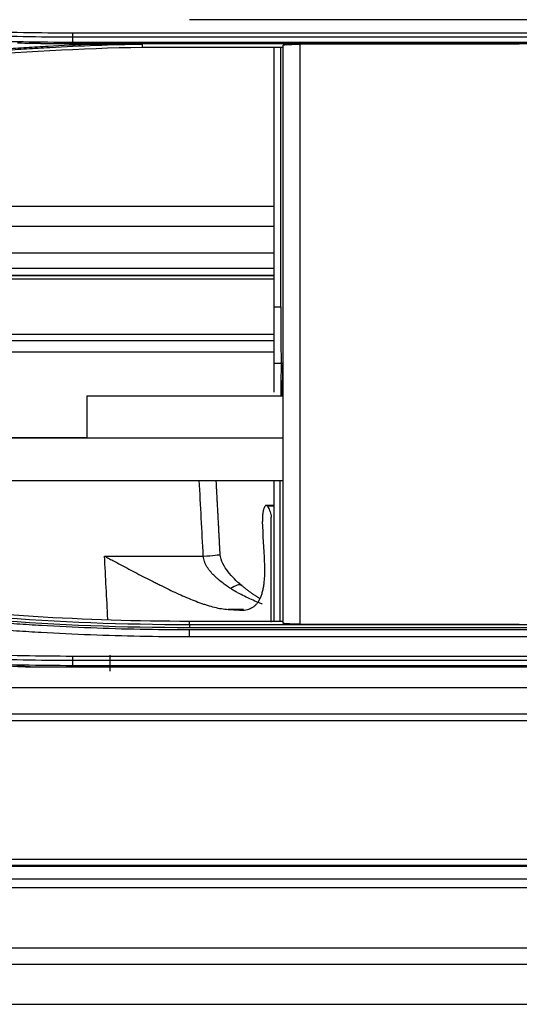
# Model space of a CAD drawing. Units: millimetres. Extents: x 7710 to 16731, y -3313 to 3121.
# Drawn here: x 10391 to 10421, y 734 to 792 of the extents above; entities that cross this region are included whole.
import ezdxf

# ---------------------------------------------------------------- set-up
doc = ezdxf.new("R2010")
doc.units = ezdxf.units.MM
doc.layers.add('LG-Product', color=3, linetype='Continuous')

msp = doc.modelspace()

# ---------------------------------------------------------------- linework, layer by layer
at = {"layer": 'LG-Product', "color": 3}
for p, q in [((10427.304, 792.402), (10401.228, 792.402)), ((10394.296, 791.623), (10434.237, 791.623)), ((10434.237, 791.361), (10394.296, 791.361)), ((10394.296, 791.075), (10434.237, 791.075)), ((10394.296, 790.963), (10394.296, 790.975)), ((10434.237, 790.975), (10394.296, 790.975)), ((10406.766, 790.761), (10398.438, 790.761)), ((10406.219, 790.761), (10406.215, 775.405)), ((10406.634, 775.411), (10406.637, 790.761)), ((10406.751, 790.76), (10406.751, 772.077)), ((10348.427, 781.37), (10406.214, 781.37)), ((10344.721, 780.18), (10406.211, 780.18)), ((10339.444, 778.605), (10406.211, 778.605)), ((10334.56, 777.271), (10406.211, 777.271)), ((10334.618, 777.287), (10406.211, 777.287)), ((10336.123, 777.696), (10406.214, 777.696)), ((10406.211, 777.048), (10333.744, 777.048)), ((10406.215, 775.405), (10406.634, 775.411)), ((10328.527, 773.786), (10406.214, 773.786)), ((10406.214, 773.406), (10328.527, 773.406)), ((10406.214, 772.739), (10328.527, 772.739)), ((10406.733, 770.146), (10406.75, 771.993)), ((10406.751, 772.077), (10406.75, 771.993)), ((10395.153, 770.146), (10406.733, 770.146)), ((10395.153, 770.146), (10395.153, 767.646)), ((10406.765, 767.646), (10344.06, 767.646)), ((10378.243, 767.681), (10395.137, 767.681)), ((10351.844, 765.146), (10406.765, 765.146)), ((10406.215, 765.146), (10406.215, 756.82)), ((10406.602, 756.82), (10406.602, 765.146)), ((10406.215, 763.661), (10405.769, 763.661)), ((10406.215, 763.613), (10405.838, 763.613)), ((10396.2, 760.664), (10402.046, 760.664)), ((10404.427, 757.512), (10403.511, 757.512)), ((10401.228, 756.82), (10406.766, 756.82)), ((10401.228, 756.617), (10401.228, 756.82)), ((10401.228, 756.617), (10427.304, 756.617)), ((10427.304, 756.423), (10401.228, 756.423)), ((10401.228, 756.316), (10427.304, 756.316)), ((10427.304, 755.882), (10401.228, 755.882)), ((10394.296, 754.752), (10434.26, 754.752)), ((10434.237, 754.485), (10394.296, 754.485)), ((10396.512, 754.803), (10396.512, 753.856)), ((10394.296, 754.2), (10434.237, 754.2)), ((10394.296, 754.107), (10434.237, 754.107)), ((10819.468, 752.87), (9734.237, 752.87)), ((9734.198, 751.323), (10819.507, 751.323)), ((10819.507, 750.911), (9734.198, 750.911)), ((9734.198, 742.729), (10819.507, 742.729)), ((10819.507, 742.359), (9734.198, 742.359)), ((9756.853, 742.326), (10826.853, 742.326)), ((10861.853, 741.553), (9691.853, 741.553)), ((10861.853, 741.035), (9691.853, 741.035)), ((10861.853, 737.477), (9691.853, 737.477)), ((9691.853, 736.513), (10861.853, 736.513)), ((9677.993, 734.146), (10875.712, 734.146))]:
    msp.add_line(p, q, dxfattribs=at)
for centre, major_axis, ratio, start_param, end_param in [((10407.749, 768.525), (-0.381, 20), 0.052398, 1.218279, 1.391276), ((10407.682, 768.525), (0, 20), 0.052408, 1.392275, 1.489631), ((10402.046, 760.717), (0.999, 0.053), 0.052262, 4.709605, 6.270269), ((10403.667, 758.154), (0.656, 0.755), 0.430641, 0.005352, 1.11069)]:
    msp.add_ellipse(centre, major_axis=major_axis, ratio=ratio, start_param=start_param, end_param=end_param, dxfattribs=at)
for points, knots in [([(10348.685, 798.765), (10349.602, 798.471), (10350.523, 798.186), (10352.369, 797.633), (10353.758, 797.232), (10355.153, 796.85), (10356.084, 796.6), (10356.55, 796.477), (10357.951, 796.115), (10358.887, 795.883), (10360.764, 795.437), (10361.705, 795.223), (10363.592, 794.813), (10365.482, 794.421), (10367.38, 794.066), (10368.807, 793.814), (10369.283, 793.732), (10370.236, 793.573), (10371.666, 793.342), (10373.1, 793.132), (10374.535, 792.935), (10375.015, 792.872), (10375.973, 792.75), (10377.412, 792.575), (10378.854, 792.421), (10380.778, 792.234), (10381.741, 792.15), (10383.668, 792), (10384.633, 791.934), (10386.564, 791.822), (10387.529, 791.775), (10389.462, 791.7), (10390.429, 791.672), (10392.362, 791.634), (10393.329, 791.624), (10394.296, 791.623)], [0, 0, 0, 0, 0.0625, 0.0625, 0.125, 0.15625, 0.15625, 0.1875, 0.1875, 0.25, 0.25, 0.3125, 0.3125, 0.375, 0.4375, 0.4375, 0.46875, 0.46875, 0.5, 0.5625, 0.5625, 0.59375, 0.59375, 0.625, 0.6875, 0.6875, 0.75, 0.75, 0.8125, 0.8125, 0.875, 0.875, 0.9375, 0.9375, 1, 1, 1, 1]), ([(10348.469, 798.253), (10348.699, 798.179), (10348.93, 798.106), (10349.391, 797.96), (10350.084, 797.744), (10350.779, 797.532), (10352.17, 797.115), (10353.101, 796.846), (10354.967, 796.326), (10355.902, 796.075), (10357.779, 795.59), (10358.72, 795.356), (10360.606, 794.908), (10362.024, 794.585), (10363.447, 794.283), (10364.397, 794.086), (10364.872, 793.99), (10367.252, 793.521), (10369.163, 793.183), (10372.04, 792.732), (10373.001, 792.591), (10374.924, 792.328), (10376.369, 792.145), (10377.816, 791.982), (10378.782, 791.879), (10379.265, 791.83), (10380.715, 791.689), (10381.683, 791.604), (10383.619, 791.454), (10384.589, 791.388), (10386.528, 791.275), (10389.439, 791.134), (10392.352, 791.077), (10394.296, 791.075)], [0, 0, 0, 0, 0.015625, 0.015625, 0.03125, 0.0625, 0.0625, 0.125, 0.125, 0.1875, 0.1875, 0.25, 0.25, 0.3125, 0.34375, 0.34375, 0.375, 0.375, 0.5, 0.5, 0.5625, 0.5625, 0.625, 0.65625, 0.65625, 0.6875, 0.6875, 0.75, 0.75, 0.8125, 0.8125, 0.875, 1, 1, 1, 1]), ([(10394.296, 791.361), (10393.327, 791.362), (10392.358, 791.372), (10390.42, 791.41), (10389.451, 791.438), (10387.515, 791.514), (10386.547, 791.56), (10384.613, 791.673), (10383.646, 791.739), (10381.714, 791.889), (10380.749, 791.973), (10378.821, 792.16), (10377.377, 792.315), (10375.935, 792.491), (10374.974, 792.613), (10374.494, 792.676), (10373.055, 792.873), (10371.618, 793.084), (10370.185, 793.315), (10369.23, 793.475), (10368.753, 793.557), (10367.324, 793.809), (10365.421, 794.165), (10363.527, 794.557), (10361.637, 794.968), (10360.694, 795.183), (10358.813, 795.63), (10357.874, 795.862), (10356.471, 796.225), (10356.003, 796.348), (10355.07, 796.599), (10353.672, 796.981), (10352.281, 797.383), (10350.431, 797.938), (10349.508, 798.223), (10348.589, 798.518)], [0, 0, 0, 0, 0.0625, 0.0625, 0.125, 0.125, 0.1875, 0.1875, 0.25, 0.25, 0.3125, 0.3125, 0.375, 0.40625, 0.40625, 0.4375, 0.4375, 0.5, 0.53125, 0.53125, 0.5625, 0.5625, 0.625, 0.6875, 0.6875, 0.75, 0.75, 0.8125, 0.8125, 0.84375, 0.84375, 0.875, 0.9375, 0.9375, 1, 1, 1, 1]), ([(10394.296, 791.623), (10394.296, 791.571), (10394.296, 791.522), (10394.296, 791.433), (10394.296, 791.394), (10394.296, 791.361)], [0, 0, 0, 0, 0.5, 0.5, 1, 1, 1, 1]), ([(10355.323, 783.886), (10355.424, 783.918), (10355.525, 783.95), (10355.727, 784.015), (10356.031, 784.111), (10356.74, 784.333), (10358.16, 784.768), (10360.197, 785.365), (10361.835, 785.816), (10363.478, 786.253), (10364.301, 786.464), (10366.776, 787.078), (10368.433, 787.459), (10371.762, 788.166), (10373.432, 788.491), (10375.945, 788.935), (10376.785, 789.076), (10378.466, 789.344), (10379.308, 789.47), (10380.994, 789.709), (10382.259, 789.878), (10383.528, 790.03), (10384.373, 790.127), (10384.797, 790.175), (10386.914, 790.401), (10388.61, 790.553), (10390.734, 790.707), (10391.159, 790.736), (10392.009, 790.791), (10393.285, 790.867), (10394.561, 790.927), (10395.412, 790.96)], [0, 0, 0, 0, 0.007813, 0.007813, 0.015625, 0.03125, 0.0625, 0.125, 0.1875, 0.1875, 0.25, 0.25, 0.375, 0.375, 0.5, 0.5, 0.5625, 0.5625, 0.625, 0.625, 0.6875, 0.71875, 0.71875, 0.75, 0.75, 0.875, 0.875, 0.90625, 0.90625, 0.9375, 1, 1, 1, 1]), ([(10398.437, 790.947), (10397.523, 790.93), (10396.609, 790.904), (10394.782, 790.837), (10393.412, 790.774), (10392.044, 790.692), (10391.132, 790.634), (10390.676, 790.603), (10389.308, 790.502), (10387.487, 790.352), (10385.669, 790.169), (10384.306, 790.019), (10383.852, 789.966), (10382.945, 789.858), (10381.585, 789.689), (10380.228, 789.502), (10378.421, 789.235), (10377.519, 789.093), (10375.717, 788.794), (10374.817, 788.635), (10373.022, 788.303), (10372.127, 788.128), (10370.338, 787.763), (10369.446, 787.572), (10367.665, 787.174), (10366.332, 786.863), (10365.004, 786.534), (10364.12, 786.311), (10363.678, 786.197), (10362.355, 785.851), (10360.596, 785.373), (10358.409, 784.736), (10356.885, 784.27), (10356.233, 784.066), (10355.798, 783.929), (10355.581, 783.86), (10355.364, 783.791)], [0, 0, 0, 0, 0.0625, 0.0625, 0.125, 0.15625, 0.15625, 0.1875, 0.1875, 0.25, 0.3125, 0.3125, 0.34375, 0.34375, 0.375, 0.4375, 0.4375, 0.5, 0.5, 0.5625, 0.5625, 0.625, 0.625, 0.6875, 0.6875, 0.75, 0.78125, 0.78125, 0.8125, 0.8125, 0.875, 0.9375, 0.96875, 0.984375, 0.984375, 1, 1, 1, 1]), ([(10398.438, 790.761), (10394.784, 790.691), (10391.141, 790.491), (10385.693, 789.992), (10382.973, 789.693), (10380.033, 789.287), (10378.904, 789.117), (10378.452, 789.049), (10378.226, 789.014), (10377.549, 788.907), (10377.098, 788.835), (10373.045, 788.16), (10369.475, 787.43), (10364.169, 786.142), (10361.527, 785.45), (10358.467, 784.56), (10357.16, 784.16), (10356.289, 783.89), (10355.854, 783.753), (10355.42, 783.614)], [0, 0, 0, 0, 0.25, 0.25, 0.375, 0.4375, 0.453125, 0.453125, 0.46875, 0.46875, 0.5, 0.5, 0.75, 0.75, 0.875, 0.9375, 0.96875, 0.96875, 1, 1, 1, 1]), ([(10394.296, 790.963), (10393.795, 790.965), (10393.294, 790.969), (10392.294, 790.984), (10391.794, 790.994), (10391.295, 791.006)], [0, 0, 0, 0, 0.5, 0.5, 1, 1, 1, 1]), ([(10394.296, 790.975), (10394.296, 790.977), (10394.296, 790.987), (10394.296, 791.021), (10394.296, 791.045), (10394.296, 791.075)], [0, 0, 0, 0, 0.5, 0.5, 1, 1, 1, 1]), ([(10395.412, 790.96), (10395.666, 790.96), (10395.919, 790.959), (10396.426, 790.958), (10396.68, 790.957), (10397.06, 790.956), (10397.186, 790.955), (10397.44, 790.955), (10397.566, 790.954), (10397.756, 790.953), (10397.819, 790.953), (10397.945, 790.952), (10398.008, 790.952), (10398.103, 790.951), (10398.134, 790.951), (10398.197, 790.951), (10398.229, 790.951), (10398.276, 790.95), (10398.291, 790.95), (10398.323, 790.95), (10398.338, 790.95), (10398.361, 790.949), (10398.369, 790.949), (10398.384, 790.949), (10398.392, 790.949), (10398.407, 790.949), (10398.414, 790.948), (10398.425, 790.948), (10398.428, 790.948), (10398.432, 790.948), (10398.434, 790.948), (10398.436, 790.948), (10398.437, 790.947), (10398.437, 790.947)], [0, 0, 0, 0, 0.25, 0.25, 0.5, 0.5, 0.625, 0.625, 0.75, 0.75, 0.8125, 0.8125, 0.875, 0.875, 0.90625, 0.90625, 0.9375, 0.9375, 0.953125, 0.953125, 0.96875, 0.96875, 0.976563, 0.976563, 0.984375, 0.984375, 0.992188, 0.992188, 0.996094, 0.996094, 0.998047, 0.998047, 1, 1, 1, 1]), ([(10406.766, 790.895), (10406.766, 790.898), (10406.772, 790.902), (10406.79, 790.907), (10406.798, 790.908), (10406.812, 790.911), (10406.816, 790.912), (10406.827, 790.914), (10406.833, 790.914), (10406.863, 790.919), (10406.892, 790.922), (10406.945, 790.926), (10406.964, 790.928), (10406.994, 790.93), (10407.005, 790.93), (10407.027, 790.932), (10407.038, 790.932), (10407.095, 790.936), (10407.145, 790.938), (10407.226, 790.941), (10407.254, 790.942), (10407.313, 790.944), (10407.343, 790.945), (10407.435, 790.947), (10407.498, 790.948), (10407.581, 790.949), (10407.597, 790.949), (10407.631, 790.949), (10407.648, 790.949), (10407.698, 790.95), (10407.732, 790.95), (10407.766, 790.95)], [0, 0, 0, 0, 0.125, 0.125, 0.1875, 0.1875, 0.21875, 0.21875, 0.25, 0.25, 0.375, 0.375, 0.4375, 0.4375, 0.46875, 0.46875, 0.5, 0.5, 0.625, 0.625, 0.6875, 0.6875, 0.75, 0.75, 0.875, 0.875, 0.90625, 0.90625, 0.9375, 0.9375, 1, 1, 1, 1]), ([(10406.766, 756.691), (10406.766, 758.118), (10406.766, 759.545), (10406.766, 761.685), (10406.766, 762.399), (10406.766, 763.826), (10406.766, 767.393), (10406.766, 770.959), (10406.766, 779.513), (10406.766, 785.21), (10406.766, 790.895)], [0, 0, 0, 0, 0.125, 0.125, 0.1875, 0.1875, 0.25, 0.5, 0.5, 1, 1, 1, 1]), ([(10407.766, 790.95), (10407.766, 785.247), (10407.766, 779.532), (10407.766, 770.951), (10407.766, 767.374), (10407.766, 763.795), (10407.766, 762.364), (10407.766, 760.216), (10407.766, 758.069), (10407.766, 756.637)], [0, 0, 0, 0, 0.5, 0.5, 0.75, 0.8125, 0.8125, 0.875, 1, 1, 1, 1]), ([(10406.215, 775.405), (10406.215, 775.385), (10406.215, 775.344), (10406.215, 775.282), (10406.215, 775.22), (10406.215, 775.158), (10406.216, 775.096), (10406.216, 775.034), (10406.216, 774.972), (10406.216, 774.909), (10406.216, 774.847), (10406.216, 774.785), (10406.216, 774.723), (10406.216, 774.66), (10406.216, 774.598), (10406.216, 774.535), (10406.217, 774.473), (10406.217, 774.41), (10406.217, 774.348), (10406.217, 774.285), (10406.217, 774.222), (10406.218, 774.16), (10406.218, 774.097), (10406.218, 774.034), (10406.218, 773.971), (10406.219, 773.908), (10406.219, 773.845), (10406.219, 773.782), (10406.219, 773.719), (10406.22, 773.656), (10406.22, 773.593), (10406.22, 773.53), (10406.221, 773.467), (10406.221, 773.404), (10406.222, 773.341), (10406.222, 773.277), (10406.222, 773.214), (10406.223, 773.151), (10406.223, 773.087), (10406.224, 773.024), (10406.224, 772.961), (10406.224, 772.897), (10406.225, 772.834), (10406.225, 772.77), (10406.226, 772.707), (10406.226, 772.643), (10406.227, 772.58), (10406.227, 772.516), (10406.228, 772.452), (10406.228, 772.389), (10406.229, 772.325), (10406.23, 772.262), (10406.23, 772.198), (10406.231, 772.134), (10406.231, 772.092), (10406.231, 772.07)], [0, 0, 0, 0, 0.019012, 0.038019, 0.05702, 0.076016, 0.095006, 0.11399, 0.132969, 0.151943, 0.17091, 0.189872, 0.208829, 0.22778, 0.246725, 0.265665, 0.284599, 0.303528, 0.322451, 0.341369, 0.360281, 0.379188, 0.398089, 0.416984, 0.435874, 0.454759, 0.473638, 0.492511, 0.511379, 0.530242, 0.549098, 0.56795, 0.586795, 0.605636, 0.62447, 0.643299, 0.662123, 0.680941, 0.699754, 0.718561, 0.737362, 0.756158, 0.774948, 0.793733, 0.812513, 0.831286, 0.850055, 0.868817, 0.887574, 0.906326, 0.925072, 0.943812, 0.962547, 0.981276, 1, 1, 1, 1]), ([(10406.231, 772.07), (10406.231, 772.048), (10406.231, 772.004), (10406.23, 771.937), (10406.23, 771.871), (10406.229, 771.804), (10406.228, 771.738), (10406.228, 771.671), (10406.227, 771.604), (10406.227, 771.538), (10406.226, 771.471), (10406.226, 771.404), (10406.225, 771.337), (10406.225, 771.27), (10406.224, 771.204), (10406.224, 771.137), (10406.223, 771.07), (10406.223, 771.003), (10406.222, 770.936), (10406.222, 770.869), (10406.222, 770.802), (10406.221, 770.735), (10406.221, 770.668), (10406.22, 770.601), (10406.22, 770.534), (10406.22, 770.467), (10406.219, 770.407), (10406.219, 770.37), (10406.219, 770.355)], [0, 0, 0, 0, 0.039003, 0.078002, 0.116996, 0.155987, 0.194974, 0.233956, 0.272935, 0.311909, 0.35088, 0.389847, 0.428809, 0.467768, 0.506723, 0.545673, 0.58462, 0.623563, 0.662501, 0.701436, 0.740367, 0.779294, 0.818217, 0.857135, 0.89605, 0.934961, 0.973868, 1, 1, 1, 1]), ([(10355.366, 763.801), (10357.212, 763.21), (10359.07, 762.653), (10361.873, 761.871), (10362.81, 761.62), (10364.69, 761.134), (10366.103, 760.784), (10367.521, 760.454), (10368.467, 760.238), (10368.941, 760.133), (10370.364, 759.824), (10371.315, 759.627), (10374.172, 759.064), (10376.085, 758.725), (10378.965, 758.274), (10379.927, 758.133), (10381.853, 757.87), (10382.817, 757.747), (10384.266, 757.578), (10384.749, 757.524), (10385.715, 757.421), (10387.165, 757.273), (10392.486, 756.808), (10397.338, 756.621), (10401.228, 756.617)], [0, 0, 0, 0, 0.125, 0.125, 0.1875, 0.1875, 0.25, 0.28125, 0.28125, 0.3125, 0.3125, 0.375, 0.375, 0.5, 0.5, 0.5625, 0.5625, 0.625, 0.625, 0.65625, 0.65625, 0.6875, 0.75, 1, 1, 1, 1]), ([(10355.291, 763.51), (10356.216, 763.214), (10357.143, 762.927), (10359.003, 762.37), (10359.936, 762.1), (10361.807, 761.578), (10363.214, 761.2), (10364.626, 760.843), (10365.569, 760.609), (10366.042, 760.494), (10367.46, 760.157), (10368.408, 759.941), (10370.307, 759.528), (10371.26, 759.331), (10373.168, 758.955), (10374.124, 758.776), (10375.56, 758.522), (10376.04, 758.44), (10376.999, 758.28), (10377.959, 758.124), (10378.921, 757.978), (10379.884, 757.837), (10380.366, 757.769), (10381.812, 757.571), (10382.777, 757.449), (10384.711, 757.223), (10385.678, 757.119), (10387.616, 756.931), (10388.586, 756.846), (10390.042, 756.733), (10390.527, 756.698), (10391.498, 756.632), (10391.984, 756.601), (10393.442, 756.516), (10394.415, 756.469), (10396.361, 756.393), (10397.334, 756.365), (10399.281, 756.326), (10400.254, 756.316), (10401.228, 756.316)], [0, 0, 0, 0, 0.0625, 0.0625, 0.125, 0.125, 0.1875, 0.21875, 0.21875, 0.25, 0.25, 0.3125, 0.3125, 0.375, 0.375, 0.4375, 0.4375, 0.46875, 0.46875, 0.5, 0.53125, 0.53125, 0.5625, 0.5625, 0.625, 0.625, 0.6875, 0.6875, 0.75, 0.75, 0.78125, 0.78125, 0.8125, 0.8125, 0.875, 0.875, 0.9375, 0.9375, 1, 1, 1, 1]), ([(10401.228, 756.423), (10397.334, 756.426), (10393.448, 756.576), (10388.603, 756.952), (10387.15, 757.079), (10385.699, 757.227), (10384.731, 757.33), (10384.248, 757.384), (10382.798, 757.554), (10381.833, 757.676), (10379.905, 757.94), (10378.942, 758.081), (10376.059, 758.533), (10374.144, 758.872), (10371.284, 759.435), (10370.332, 759.633), (10368.908, 759.942), (10368.433, 760.048), (10367.486, 760.263), (10366.066, 760.594), (10364.651, 760.945), (10362.77, 761.431), (10361.832, 761.682), (10360.429, 762.074), (10359.962, 762.206), (10359.03, 762.476), (10358.564, 762.613), (10357.634, 762.892), (10356.938, 763.104), (10356.243, 763.321), (10355.78, 763.467), (10355.549, 763.54), (10355.318, 763.614)], [0, 0, 0, 0, 0.25, 0.25, 0.3125, 0.34375, 0.34375, 0.375, 0.375, 0.4375, 0.4375, 0.5, 0.5, 0.625, 0.625, 0.6875, 0.6875, 0.71875, 0.71875, 0.75, 0.8125, 0.8125, 0.875, 0.875, 0.90625, 0.90625, 0.9375, 0.9375, 0.96875, 0.984375, 0.984375, 1, 1, 1, 1]), ([(10405.838, 763.613), (10405.822, 763.636), (10405.806, 763.651), (10405.78, 763.66), (10405.772, 763.661), (10405.758, 763.66), (10405.754, 763.658), (10405.745, 763.655), (10405.741, 763.653), (10405.719, 763.64), (10405.701, 763.621), (10405.679, 763.587), (10405.675, 763.579), (10405.667, 763.564), (10405.662, 763.555), (10405.65, 763.529), (10405.634, 763.491), (10405.619, 763.445), (10405.609, 763.407), (10405.605, 763.394), (10405.599, 763.368), (10405.596, 763.354), (10405.58, 763.284), (10405.57, 763.223), (10405.56, 763.138), (10405.559, 763.121), (10405.555, 763.086), (10405.554, 763.069), (10405.55, 763.016), (10405.547, 762.943), (10405.546, 762.868), (10405.547, 762.791), (10405.548, 762.752), (10405.551, 762.713)], [0, 0, 0, 0, 0.125, 0.125, 0.1875, 0.1875, 0.21875, 0.21875, 0.25, 0.25, 0.375, 0.375, 0.40625, 0.40625, 0.4375, 0.4375, 0.5, 0.5625, 0.5625, 0.59375, 0.59375, 0.625, 0.625, 0.75, 0.75, 0.78125, 0.78125, 0.8125, 0.8125, 0.875, 0.9375, 0.9375, 1, 1, 1, 1]), ([(10405.838, 763.613), (10405.912, 763.504), (10405.968, 763.395), (10406.043, 763.178), (10406.063, 763.07), (10406.063, 762.962)], [0, 0, 0, 0, 0.5, 0.5, 1, 1, 1, 1]), ([(10401.228, 755.882), (10400.251, 755.883), (10399.275, 755.893), (10397.323, 755.931), (10396.347, 755.96), (10394.396, 756.036), (10393.421, 756.083), (10391.959, 756.168), (10391.472, 756.199), (10390.498, 756.265), (10390.011, 756.301), (10388.551, 756.414), (10387.579, 756.499), (10385.636, 756.688), (10384.665, 756.792), (10382.727, 757.018), (10381.759, 757.141), (10380.309, 757.34), (10379.826, 757.408), (10378.861, 757.55), (10377.896, 757.696), (10376.933, 757.852), (10375.971, 758.013), (10375.49, 758.095), (10374.05, 758.35), (10373.091, 758.529), (10371.178, 758.906), (10370.223, 759.104), (10368.318, 759.519), (10367.368, 759.735), (10365.946, 760.073), (10365.473, 760.188), (10364.527, 760.423), (10363.11, 760.782), (10361.7, 761.161), (10359.823, 761.684), (10358.888, 761.955), (10357.023, 762.513), (10356.094, 762.802), (10355.167, 763.098)], [0, 0, 0, 0, 0.0625, 0.0625, 0.125, 0.125, 0.1875, 0.1875, 0.21875, 0.21875, 0.25, 0.25, 0.3125, 0.3125, 0.375, 0.375, 0.4375, 0.4375, 0.46875, 0.46875, 0.5, 0.53125, 0.53125, 0.5625, 0.5625, 0.625, 0.625, 0.6875, 0.6875, 0.75, 0.75, 0.78125, 0.78125, 0.8125, 0.875, 0.875, 0.9375, 0.9375, 1, 1, 1, 1]), ([(10406.068, 756.747), (10406.068, 756.783), (10406.068, 756.819), (10406.067, 757.35), (10406.067, 757.896), (10406.066, 759.717), (10406.064, 761.177), (10406.063, 762.962)], [0, 0, 0, 0, 0.023835, 0.023835, 0.349223, 0.349223, 1, 1, 1, 1]), ([(10394.296, 754.485), (10393.327, 754.486), (10392.358, 754.496), (10390.421, 754.534), (10389.452, 754.562), (10387.516, 754.638), (10386.548, 754.685), (10384.614, 754.797), (10383.647, 754.863), (10381.715, 755.013), (10380.75, 755.097), (10378.822, 755.284), (10377.378, 755.439), (10375.936, 755.615), (10374.976, 755.737), (10374.495, 755.8), (10373.057, 755.997), (10371.62, 756.208), (10370.187, 756.44), (10369.232, 756.599), (10368.755, 756.681), (10367.325, 756.934), (10365.423, 757.289), (10363.528, 757.682), (10361.638, 758.093), (10360.694, 758.308), (10358.813, 758.755), (10357.875, 758.988), (10356.471, 759.35), (10356.003, 759.473), (10355.07, 759.724), (10353.671, 760.107), (10352.279, 760.509), (10350.429, 761.064), (10349.506, 761.35), (10348.586, 761.644)], [0, 0, 0, 0, 0.0625, 0.0625, 0.125, 0.125, 0.1875, 0.1875, 0.25, 0.25, 0.3125, 0.3125, 0.375, 0.40625, 0.40625, 0.4375, 0.4375, 0.5, 0.53125, 0.53125, 0.5625, 0.5625, 0.625, 0.6875, 0.6875, 0.75, 0.75, 0.8125, 0.8125, 0.84375, 0.84375, 0.875, 0.9375, 0.9375, 1, 1, 1, 1]), ([(10348.683, 761.898), (10349.601, 761.604), (10350.521, 761.319), (10352.368, 760.766), (10353.757, 760.364), (10355.153, 759.982), (10356.084, 759.732), (10356.551, 759.609), (10357.952, 759.247), (10358.888, 759.014), (10360.766, 758.568), (10361.707, 758.354), (10363.593, 757.943), (10365.484, 757.552), (10367.382, 757.197), (10368.809, 756.944), (10369.285, 756.862), (10370.238, 756.703), (10371.668, 756.472), (10373.101, 756.262), (10374.537, 756.065), (10375.016, 756.002), (10375.975, 755.88), (10377.414, 755.705), (10378.855, 755.55), (10380.779, 755.363), (10381.742, 755.279), (10383.67, 755.129), (10384.634, 755.064), (10386.565, 754.952), (10387.53, 754.905), (10389.462, 754.83), (10390.429, 754.801), (10392.362, 754.763), (10393.329, 754.753), (10394.296, 754.752)], [0, 0, 0, 0, 0.0625, 0.0625, 0.125, 0.15625, 0.15625, 0.1875, 0.1875, 0.25, 0.25, 0.3125, 0.3125, 0.375, 0.4375, 0.4375, 0.46875, 0.46875, 0.5, 0.5625, 0.5625, 0.59375, 0.59375, 0.625, 0.6875, 0.6875, 0.75, 0.75, 0.8125, 0.8125, 0.875, 0.875, 0.9375, 0.9375, 1, 1, 1, 1]), ([(10391.802, 754.119), (10389.962, 754.151), (10388.123, 754.215), (10385.826, 754.338), (10385.367, 754.364), (10384.448, 754.421), (10383.071, 754.514), (10381.237, 754.662), (10379.863, 754.792), (10378.948, 754.883), (10378.49, 754.931), (10377.118, 755.08), (10376.205, 755.188), (10374.38, 755.421), (10373.469, 755.546), (10371.649, 755.812), (10370.74, 755.954), (10368.926, 756.254), (10367.568, 756.491), (10366.213, 756.748), (10365.311, 756.923), (10364.86, 757.012), (10362.608, 757.471), (10360.815, 757.87), (10358.583, 758.411), (10358.137, 758.521), (10357.247, 758.745), (10355.912, 759.088), (10354.583, 759.448), (10352.816, 759.945), (10351.935, 760.202), (10350.616, 760.598), (10349.958, 760.799), (10349.192, 761.039), (10348.864, 761.143), (10348.646, 761.212), (10348.536, 761.247), (10348.427, 761.282)], [0, 0, 0, 0, 0.125, 0.125, 0.15625, 0.15625, 0.1875, 0.25, 0.28125, 0.28125, 0.3125, 0.3125, 0.375, 0.375, 0.4375, 0.4375, 0.5, 0.5, 0.5625, 0.59375, 0.59375, 0.625, 0.625, 0.75, 0.75, 0.78125, 0.78125, 0.8125, 0.875, 0.875, 0.9375, 0.9375, 0.96875, 0.984375, 0.992187, 0.992187, 1, 1, 1, 1]), ([(10348.469, 761.378), (10348.699, 761.305), (10348.93, 761.231), (10349.392, 761.086), (10350.085, 760.869), (10350.78, 760.657), (10352.172, 760.24), (10353.102, 759.971), (10354.969, 759.451), (10355.905, 759.199), (10357.782, 758.714), (10358.723, 758.481), (10360.609, 758.032), (10362.027, 757.71), (10363.45, 757.407), (10364.4, 757.211), (10364.876, 757.115), (10367.255, 756.646), (10369.166, 756.308), (10372.043, 755.856), (10373.004, 755.716), (10374.927, 755.452), (10376.372, 755.269), (10377.819, 755.107), (10378.785, 755.004), (10379.268, 754.954), (10380.718, 754.813), (10381.685, 754.729), (10383.621, 754.579), (10384.59, 754.513), (10386.53, 754.4), (10389.44, 754.259), (10392.353, 754.202), (10394.296, 754.2)], [0, 0, 0, 0, 0.015625, 0.015625, 0.03125, 0.0625, 0.0625, 0.125, 0.125, 0.1875, 0.1875, 0.25, 0.25, 0.3125, 0.34375, 0.34375, 0.375, 0.375, 0.5, 0.5, 0.5625, 0.5625, 0.625, 0.65625, 0.65625, 0.6875, 0.6875, 0.75, 0.75, 0.8125, 0.8125, 0.875, 1, 1, 1, 1]), ([(10364.648, 761.357), (10370.621, 759.852), (10376.663, 758.718), (10383.54, 757.865), (10384.688, 757.732), (10385.838, 757.612), (10386.606, 757.535), (10386.99, 757.498), (10388.909, 757.32), (10390.446, 757.202), (10395.061, 756.918), (10398.142, 756.823), (10401.228, 756.82)], [0, 0, 0, 0, 0.5, 0.5, 0.5625, 0.59375, 0.59375, 0.625, 0.625, 0.75, 0.75, 1, 1, 1, 1]), ([(10404.325, 758.92), (10404.241, 758.985), (10403.893, 759.282), (10403.437, 759.789), (10403.107, 760.386), (10403.037, 760.737), (10403.044, 760.886), (10403.049, 760.936)], [0, 0, 0, 0, 0.140375, 0.60088, 0.825018, 0.941243, 1, 1, 1, 1]), ([(10396.2, 760.664), (10396.21, 760.659), (10396.22, 760.654), (10396.24, 760.643), (10396.27, 760.627), (10396.341, 760.59), (10396.482, 760.515), (10396.603, 760.45), (10396.844, 760.322), (10397.004, 760.237), (10397.483, 759.982), (10397.802, 759.813), (10398.437, 759.48), (10398.754, 759.316), (10399.15, 759.115), (10399.229, 759.075), (10399.388, 758.996), (10399.467, 758.956), (10399.704, 758.839), (10399.861, 758.763), (10400.328, 758.539), (10400.635, 758.398), (10401.091, 758.201), (10401.242, 758.138), (10401.542, 758.018), (10401.691, 757.961), (10401.876, 757.894), (10401.913, 757.881), (10401.987, 757.855), (10402.024, 757.843), (10402.134, 757.805), (10402.207, 757.782), (10402.424, 757.715), (10402.566, 757.675), (10402.845, 757.606), (10402.981, 757.577), (10403.25, 757.534), (10403.382, 757.518), (10403.511, 757.512)], [0, 0, 0, 0, 0.003906, 0.003906, 0.007812, 0.015625, 0.03125, 0.0625, 0.0625, 0.125, 0.125, 0.25, 0.25, 0.375, 0.375, 0.40625, 0.40625, 0.4375, 0.4375, 0.5, 0.5, 0.625, 0.625, 0.6875, 0.6875, 0.75, 0.75, 0.765625, 0.765625, 0.78125, 0.78125, 0.8125, 0.8125, 0.875, 0.875, 0.9375, 0.9375, 1, 1, 1, 1]), ([(10403.667, 758.743), (10403.58, 758.799), (10403.493, 758.858), (10403.323, 758.978), (10403.238, 759.041), (10403.071, 759.17), (10402.989, 759.237), (10402.868, 759.342), (10402.828, 759.378), (10402.749, 759.451), (10402.71, 759.489), (10402.595, 759.604), (10402.522, 759.684), (10402.418, 759.811), (10402.385, 759.854), (10402.321, 759.943), (10402.291, 759.988), (10402.248, 760.059), (10402.234, 760.083), (10402.207, 760.132), (10402.194, 760.157), (10402.157, 760.232), (10402.135, 760.284), (10402.098, 760.388), (10402.082, 760.442), (10402.064, 760.524), (10402.059, 760.552), (10402.051, 760.608), (10402.048, 760.636), (10402.046, 760.664)], [0, 0, 0, 0, 0.125, 0.125, 0.25, 0.25, 0.375, 0.375, 0.4375, 0.4375, 0.5, 0.5, 0.625, 0.625, 0.6875, 0.6875, 0.75, 0.75, 0.78125, 0.78125, 0.8125, 0.8125, 0.875, 0.875, 0.9375, 0.9375, 0.96875, 0.96875, 1, 1, 1, 1]), ([(10404.195, 757.471), (10404.328, 757.462), (10404.453, 757.467), (10404.63, 757.498), (10404.687, 757.512), (10404.77, 757.539), (10404.81, 757.554), (10404.85, 757.572), (10404.877, 757.584), (10404.89, 757.591), (10404.954, 757.625), (10405.003, 757.656), (10405.096, 757.728), (10405.14, 757.768), (10405.223, 757.858), (10405.262, 757.908), (10405.317, 757.99), (10405.335, 758.019), (10405.369, 758.078), (10405.385, 758.109), (10405.431, 758.205), (10405.46, 758.272), (10405.511, 758.416), (10405.534, 758.492), (10405.565, 758.612), (10405.575, 758.653), (10405.589, 758.717), (10405.593, 758.738), (10405.602, 758.781), (10405.622, 758.89), (10405.652, 759.093), (10405.669, 759.284), (10405.679, 759.431), (10405.682, 759.481), (10405.685, 759.557), (10405.686, 759.582), (10405.688, 759.633), (10405.688, 759.659), (10405.691, 759.787), (10405.692, 759.993), (10405.684, 760.204), (10405.678, 760.31)], [0, 0, 0, 0, 0.125, 0.125, 0.1875, 0.1875, 0.21875, 0.234375, 0.234375, 0.25, 0.25, 0.3125, 0.3125, 0.375, 0.375, 0.4375, 0.4375, 0.46875, 0.46875, 0.5, 0.5, 0.5625, 0.5625, 0.625, 0.625, 0.65625, 0.65625, 0.671875, 0.671875, 0.6875, 0.75, 0.8125, 0.8125, 0.84375, 0.84375, 0.859375, 0.859375, 0.875, 0.875, 0.9375, 1, 1, 1, 1]), ([(10405.521, 757.834), (10405.513, 757.837), (10405.505, 757.84), (10405.431, 757.869), (10405.365, 757.895), (10405.165, 757.976), (10405.03, 758.034), (10404.759, 758.156), (10404.622, 758.219), (10404.348, 758.354), (10404.21, 758.425), (10404.005, 758.538), (10403.937, 758.577), (10403.801, 758.657), (10403.733, 758.699), (10403.667, 758.743)], [0, 0, 0, 0, 0.013401, 0.013401, 0.123024, 0.123024, 0.342268, 0.342268, 0.561512, 0.561512, 0.780756, 0.780756, 0.890378, 0.890378, 1, 1, 1, 1]), ([(10401.228, 756.617), (10401.228, 756.616), (10401.228, 756.61), (10401.228, 756.591), (10401.228, 756.577), (10401.228, 756.544), (10401.228, 756.524), (10401.228, 756.477), (10401.228, 756.451), (10401.228, 756.423)], [0, 0, 0, 0, 0.25, 0.25, 0.5, 0.5, 0.75, 0.75, 1, 1, 1, 1]), ([(10401.228, 755.882), (10401.228, 755.919), (10401.228, 755.957), (10401.228, 756.033), (10401.228, 756.071), (10401.228, 756.146), (10401.228, 756.183), (10401.228, 756.252), (10401.228, 756.285), (10401.228, 756.316)], [0, 0, 0, 0, 0.25, 0.25, 0.5, 0.5, 0.75, 0.75, 1, 1, 1, 1]), ([(10407.766, 756.637), (10407.699, 756.637), (10407.634, 756.637), (10407.537, 756.638), (10407.505, 756.639), (10407.457, 756.64), (10407.442, 756.64), (10407.41, 756.641), (10407.395, 756.641), (10407.319, 756.643), (10407.261, 756.644), (10407.193, 756.647), (10407.18, 756.647), (10407.153, 756.648), (10407.14, 756.649), (10407.102, 756.65), (10407.078, 756.652), (10407.01, 756.655), (10406.969, 756.658), (10406.923, 756.662), (10406.915, 756.662), (10406.898, 756.664), (10406.874, 756.666), (10406.84, 756.67), (10406.818, 756.673), (10406.799, 756.677), (10406.791, 756.678), (10406.773, 756.684), (10406.766, 756.687), (10406.766, 756.691)], [0, 0, 0, 0, 0.125, 0.125, 0.1875, 0.1875, 0.21875, 0.21875, 0.25, 0.25, 0.375, 0.375, 0.40625, 0.40625, 0.4375, 0.4375, 0.5, 0.5, 0.625, 0.625, 0.65625, 0.65625, 0.6875, 0.75, 0.8125, 0.8125, 0.875, 0.875, 1, 1, 1, 1]), ([(10394.296, 754.752), (10394.296, 754.7), (10394.296, 754.649), (10394.296, 754.559), (10394.296, 754.518), (10394.296, 754.485)], [0, 0, 0, 0, 0.5, 0.5, 1, 1, 1, 1]), ([(10391.062, 754.128), (10391.093, 754.128), (10391.123, 754.127), (10391.184, 754.127), (10391.215, 754.126), (10391.307, 754.125), (10391.368, 754.125), (10391.492, 754.123), (10391.554, 754.122), (10391.678, 754.121), (10391.74, 754.12), (10391.802, 754.119)], [0, 0, 0, 0, 0.125, 0.125, 0.25, 0.25, 0.5, 0.5, 0.75, 0.75, 1, 1, 1, 1]), ([(10391.802, 754.119), (10391.854, 754.119), (10391.906, 754.118), (10392.01, 754.117), (10392.061, 754.117), (10392.217, 754.115), (10392.321, 754.115), (10392.633, 754.112), (10392.841, 754.111), (10393.256, 754.109), (10393.464, 754.109), (10393.88, 754.108), (10394.088, 754.107), (10394.296, 754.107)], [0, 0, 0, 0, 0.0625, 0.0625, 0.125, 0.125, 0.25, 0.25, 0.5, 0.5, 0.75, 0.75, 1, 1, 1, 1])]:
    msp.add_open_spline(points, degree=3, knots=knots, dxfattribs=at)
for points, degree in [([(10394.296, 791.361), (10394.296, 791.075)], 1), ([(10391.295, 791.006), (10391.215, 791.009), (10391.135, 791.011), (10391.054, 791.013)], 3), ([(10394.296, 790.975), (10393.295, 790.976), (10392.295, 790.986), (10391.295, 791.006)], 3), ([(10394.296, 790.963), (10394.668, 790.962), (10395.04, 790.961), (10395.412, 790.96)], 3), ([(10398.437, 790.947), (10398.437, 790.885), (10398.438, 790.823), (10398.438, 790.761)], 3), ([(10420.751, 790.95), (10416.423, 790.95), (10412.094, 790.95), (10407.766, 790.95)], 3), ([(10406.231, 772.07), (10406.65, 772.076)], 1), ([(10406.65, 772.076), (10406.751, 772.077)], 1), ([(10402.046, 760.664), (10401.966, 762.158), (10401.887, 763.652), (10401.807, 765.146)], 3), ([(10403.044, 760.77), (10402.928, 762.958), (10402.811, 765.146)], 2), ([(10405.678, 760.31), (10405.636, 761.111), (10405.593, 761.912), (10405.551, 762.713)], 3), ([(10396.398, 756.942), (10396.332, 758.183), (10396.266, 759.424), (10396.2, 760.664)], 3), ([(10405.387, 758.149), (10404.859, 758.468), (10404.33, 758.921)], 2), ([(10403.511, 757.512), (10403.752, 757.499), (10403.981, 757.485), (10404.195, 757.471)], 3), ([(10406.766, 756.763), (10406.766, 756.782), (10406.766, 756.801), (10406.766, 756.82)], 3), ([(10407.766, 756.637), (10412.094, 756.637), (10416.423, 756.637), (10420.751, 756.637)], 3), ([(10394.296, 754.485), (10394.296, 754.2)], 1)]:
    msp.add_open_spline(points, degree=degree, dxfattribs=at)

doc.saveas('drawing.dxf')
